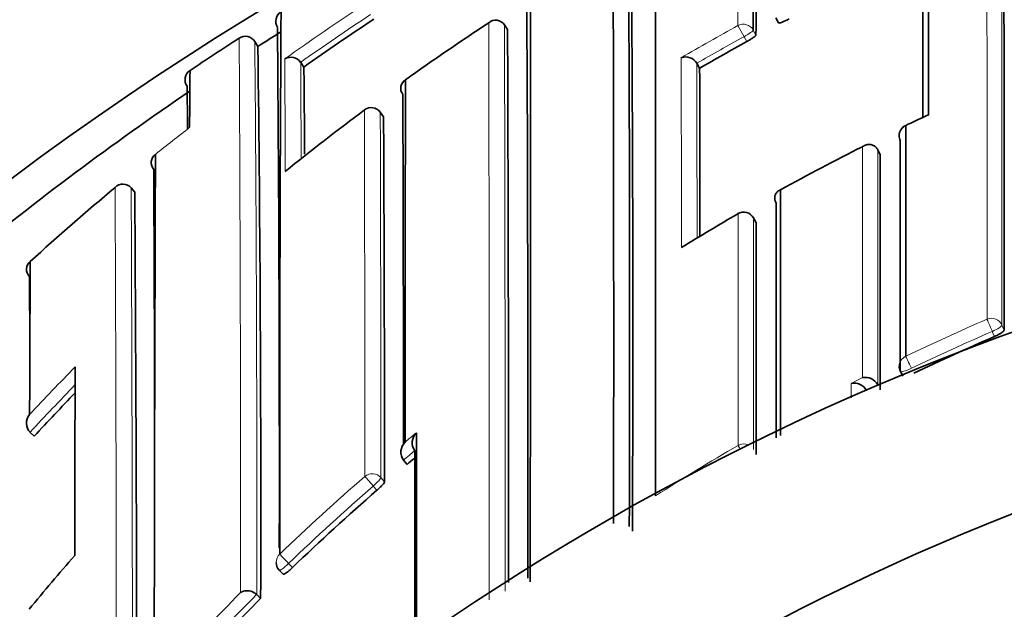
# Model space of a CAD drawing. Units: millimetres. Extents: x 0 to 2467, y 0 to 2763.
# Drawn here: x 779 to 788, y 2546 to 2552 of the extents above; entities that cross this region are included whole.
import ezdxf
from ezdxf import colors
from ezdxf.entities.mleader import LeaderData, LeaderLine
from ezdxf.math import Vec2, Vec3

# ---------------------------------------------------------------- set-up
doc = ezdxf.new("R2010")
doc.units = ezdxf.units.MM
doc.layers.add('DV2_Défaut', color=7, linetype='Continuous')
doc.layers.add('Défaut', color=7, linetype='Continuous')

# ---------------------------------------------------------------- blocks, each defined once
blk = doc.blocks.new('_DOT')
at = {"color": 0}
blk.add_line((0, 0), (-1, 0), dxfattribs=at)
at = {"color": 0, "const_width": 0.333}
blk.add_lwpolyline([(-0.1665, 0, 1), (0.1665, 0, 1)], format="xyb", close=True, dxfattribs=at)
blk = doc.blocks.new('SE1')
at = {"layer": 'DV2_Défaut', "color": 7, "linetype": 'Continuous', "lineweight": 35}
for p, q in [((786.1564, 2551.6319), (786.1795, 2551.5883)), ((783.7641, 2551.5711), (783.764, 2551.5713)), ((783.7911, 2551.5295), (783.7641, 2551.5711)), ((781.5904, 2551.3807), (781.5636, 2551.4227)), ((781.9674, 2551.2397), (781.9675, 2551.2396)), ((781.9962, 2551.199), (781.9675, 2551.2396)), ((785.4594, 2551.2316), (785.4596, 2551.2314)), ((785.4843, 2551.1887), (785.4596, 2551.2314)), ((782.6983, 2550.7603), (782.6688, 2550.8001)), ((787.0535, 2550.4699), (787.0534, 2550.4701)), ((787.0753, 2550.4258), (787.0535, 2550.4699)), ((780.4735, 2550.1332), (780.4733, 2550.1333)), ((780.5051, 2550.0949), (780.4735, 2550.1332)), ((785.9829, 2549.8264), (785.9585, 2549.8691)), ((787.2531, 2548.5158), (787.2745, 2548.4719)), ((787.0537, 2548.3964), (787.0536, 2548.3966)), ((787.0555, 2548.3928), (787.0537, 2548.3964)), ((779.583, 2547.9778), (779.5828, 2547.978)), ((779.6194, 2547.9443), (779.583, 2547.9778)), ((782.8736, 2547.7322), (782.8734, 2547.7323)), ((782.9053, 2547.6945), (782.8736, 2547.7322)), ((781.7794, 2546.762), (781.8137, 2546.7266)), ((781.5798, 2546.5468), (781.5796, 2546.5469)), ((781.6146, 2546.5118), (781.5798, 2546.5468))]:
    blk.add_line(p, q, dxfattribs=at)
at = {"layer": 'DV2_Défaut', "color": 7, "linetype": 'Continuous', "lineweight": 18}
for p, q in [((785.8213, 2551.5641), (785.8751, 2551.4662)), ((785.9572, 2551.5241), (785.9807, 2551.4807)), ((785.8988, 2551.4227), (785.8751, 2551.4662)), ((782.6985, 2550.7597), (782.669, 2550.7995)), ((785.9832, 2549.825), (785.9588, 2549.8677)), ((788.1484, 2548.9232), (788.1676, 2548.8784)), ((788.0833, 2548.8226), (788.0639, 2548.8677)), ((786.8197, 2548.4094), (786.9195, 2548.4602)), ((787.0536, 2548.3966), (786.9541, 2548.3465)), ((782.6745, 2547.5788), (782.7067, 2547.5415)), ((782.6399, 2547.4672), (782.6075, 2547.5046)), ((781.8607, 2546.8218), (781.8952, 2546.7863))]:
    blk.add_line(p, q, dxfattribs=at)
at = {"layer": 'DV2_Défaut', "color": 7, "linetype": 'Continuous', "lineweight": 35}
for centre, radius, start, end in [((795.9097, 2528.2082), 27.5, 103.55808, 144.90258), ((585.6014, 2551.7461), 200.3559, 359.936508, 0.557628), ((669.9091, 2551.8192), 116.0722, 359.832875, 0.902875), ((170.8236, 2548.9165), 614.0432, 359.8348732, 0.4012194), ((380.139, 2548.8925), 404.7563, 359.74712, 0.605657), ((52.087, 2548.0407), 731.8832, 359.8944338, 0.3712104), ((-536.2325, 2548.7248), 1320.9589, 359.9327947, 0.1700078), ((-611.5997, 2549.7633), 1399.7676, 359.9637775, 0.1140778), ((1484.5952, 2551.2894), 697.0943, 179.9093169, 180.0422107), ((781.8476, 2551.6019), 0.1, 121.84639, 212.06466), ((1516.9619, 2547.4138), 735.1795, 179.6669847, 180.0398026), ((795.732, 2531.8072), 23.7637, 123.51368, 125.311), ((795.84, 2532.9975), 22.2451, 123.30454, 125.59753), ((783.6868, 2551.519), 0.0932, 34.11908, 131.21764), ((795.9219, 2528.9479), 26.6199, 122.06638, 122.57292), ((326.4203, 2547.6389), 455.3593, 359.914563, 0.491966), ((-525.9285, 2546.6934), 1309.7286, 359.998269, 0.211565), ((795.9314, 2528.9325), 26.788, 122.78697, 123.89375), ((781.4806, 2551.3712), 0.0988, 78.07888, 124.13666), ((781.478, 2551.3699), 0.1006, 31.65317, 76.76984), ((795.9759, 2533.0879), 20.9215, 118.794, 120.09753), ((465.2155, 2547.3773), 316.4003, 359.843279, 0.724983), ((781.8811, 2551.1791), 0.1055, 35.09455, 120.35426), ((785.3615, 2551.1747), 0.1133, 30.15138, 110.03446), ((781.0437, 2551.0883), 0.095, 122.34219, 170.08816), ((815.9237, 2550.6385), 34.9349, 179.13061, 179.95298), ((592.1596, 2549.362), 189.8455, 0.322776, 0.554414), ((-265.6385, 2548.7869), 1051.1255, 0.0503619, 0.1309158), ((781.052, 2551.0867), 0.1034, 170.01487, 213.58906), ((782.9357, 2551.0112), 0.0866, 120.81035, 218.48924), ((3302.3681, 2546.2185), 2519.4814, 179.8893182, 179.9619513), ((795.912, 2528.9604), 26.604, 124.10768, 129.45759), ((747.5855, 2550.4082), 33.3861, 0.42351, 1.06637), ((-172.6455, 2547.7205), 955.5191, 0.0091417, 0.1940779), ((795.8949, 2532.9221), 22.3383, 126.75155, 129.01874), ((782.5885, 2550.7407), 0.1, 36.49403, 126.7499), ((-21.6156, 2547.1009), 804.3225, 0.0313875, 0.2606329), ((796.5511, 2531.2607), 21.5128, 114.91834, 115.4688), ((787.5209, 2550.6994), 0.079, 104.54241, 115.33547), ((787.343, 2550.5928), 0.1, 115.41766, 180.01511), ((796.1998, 2531.9522), 20.7364, 116.58603, 118.83809), ((780.7407, 2550.3557), 0.0903, 125.76452, 220.99449), ((2256.823, 2544.5847), 1476.1467, 179.7731595, 180.0163218), ((-917.5047, 2549.2178), 1704.5804, 359.9709189, 0.0406042), ((-423.7261, 2544.7714), 1204.4114, 0.1614914, 0.2628287), ((795.9097, 2527.7082), 22.5, 26.91829, 333.08171), ((795.7405, 2531.7173), 24.0147, 129.9121, 132.28176), ((780.4011, 2550.0711), 0.0954, 40.72091, 136.0311), ((-97.3579, 2544.3461), 877.8818, 359.9798875, 0.3752059), ((-2214.7086, 2548.7058), 3000.8667, 359.9851504, 0.0246998), ((796.2584, 2531.8519), 20.8526, 120.03154, 121.62698), ((785.8717, 2549.8195), 0.1, 29.74889, 120.03284), ((-908.5776, 2548.5986), 1694.5612, 359.9724482, 0.041468), ((779.6399, 2549.4155), 0.0888, 129.04996, 224.91744), ((1429.4153, 2546.1174), 649.84, 179.7031307, 179.8221577), ((296.4138, 2546.6273), 483.171, 0.245779, 0.323178), ((796.2509, 2529.9934), 20.5244, 113.44991, 115.63027), ((795.9097, 2527.7082), 21, 24.20953, 335.79047), ((1268.6433, 2546.5003), 488.6674, 179.759118, 179.954008), ((787.343, 2548.5595), 0.1, 179.9906, 205.93618), ((786.9449, 2548.3408), 0.1221, 27.17961, 102.02805), ((786.8458, 2548.2902), 0.122, 27.46493, 102.32086), ((796.0452, 2532.7966), 22.3441, 135.9735, 137.31821), ((779.6687, 2548.0587), 0.1179, 139.99169, 223.24786), ((783.0742, 2547.8865), 0.1236, 134.44757, 215.00511), ((782.9743, 2547.8038), 0.1236, 134.74351, 215.34005), ((796.3765, 2531.696), 20.9147, 129.85602, 130.09845), ((796.3684, 2531.7052), 20.9024, 131.05551, 133.82175), ((796.434, 2532.5557), 21.8268, 138.94002, 140.57417), ((781.8512, 2546.8316), 0.1, 180.00185, 224.12114), ((781.498, 2546.4684), 0.1133, 43.89538, 121.98594), ((796.4809, 2531.5911), 21.0627, 134.89529, 137.23101)]:
    blk.add_arc(centre, radius, start, end, dxfattribs=at)
at = {"layer": 'DV2_Défaut', "color": 7, "linetype": 'Continuous', "lineweight": 18}
for centre, radius, start, end in [((-1276.8486, 2549.8214), 2064.9972, 359.9750797, 0.076988), ((795.7341, 2531.7869), 23.937, 123.4902, 125.51767), ((795.7324, 2531.8071), 23.8139, 123.51373, 125.31163), ((-2085.6499, 2546.767), 2869.2794, 359.9946654, 0.0962909), ((-1194.6677, 2546.7197), 1978.4377, 359.9959207, 0.1404964), ((795.9845, 2533.0743), 21.0989, 118.79596, 120.35305), ((41.9816, 2547.0693), 739.4566, 359.9608858, 0.3396632), ((327.227, 2547.4787), 454.3537, 359.882484, 0.497363), ((795.9726, 2533.0936), 20.9646, 118.79296, 120.09753), ((318.4222, 2549.1304), 463.4105, 0.141846, 0.264551), ((2019.8297, 2551.1726), 1234.5071, 179.9949657, 180.0726435), ((511.1504, 2549.4655), 270.8229, 0.195633, 0.375334), ((-788.2726, 2548.8275), 1573.734, 0.0314743, 0.08752), ((-455.511, 2547.5431), 1238.0442, 0.0021642, 0.1516734), ((-174.7715, 2547.5572), 957.446, 0.0012937, 0.1940283), ((796.2932, 2531.7555), 20.9542, 114.80861, 115.41393), ((795.7651, 2531.6875), 24.0533, 127.90183, 128.81621), ((-763.5695, 2544.0498), 1543.9139, 359.993817, 0.2259128), ((-533.1873, 2544.3785), 1313.6734, 359.9836111, 0.2509878), ((796.2509, 2530.0093), 20.6764, 113.46722, 115.65048), ((796.2506, 2529.9917), 20.5749, 113.44681, 115.62838), ((796.0438, 2532.7926), 22.5052, 135.54257, 137.02298), ((796.0463, 2532.7958), 22.3952, 135.83638, 137.31867), ((796.619, 2531.4149), 21.4486, 129.45962, 129.80786), ((796.2892, 2529.9491), 20.7475, 120.29736, 122.65354), ((796.3764, 2531.6952), 20.9647, 129.7421, 130.09675), ((795.9097, 2527.7082), 20, 23.57818, 336.42182), ((796.3666, 2531.7174), 21.0546, 131.07325, 133.84216), ((796.368, 2531.7047), 20.9521, 131.05323, 133.82076), ((796.4958, 2531.5872), 21.2381, 135.1536, 137.48613), ((796.4805, 2531.5906), 21.1123, 134.89349, 137.22919)]:
    blk.add_arc(centre, radius, start, end, dxfattribs=at)
for centre, major_axis, ratio, start_param, end_param in [((785.8691, 2551.4772), (-0.1, -0.0002), 0.989953, 3.632767, 5.208282), ((785.8691, 2551.4772), (0.0879, 0.0478), 0.124695, 4.713022, 6.215918), ((782.5885, 2550.7407), (-0.1, -0.0006), 0.993422, 3.769475, 5.344709), ((782.5885, 2550.7407), (-0.0804, -0.0595), 0.092067, 3.073987, 3.141593), ((787.343, 2550.5928), (0.1, 0), 0.984368, 2.008035, 3.141593), ((785.8717, 2549.8195), (-0.1, -0.0001), 0.983962, 3.653142, 5.228736), ((785.8717, 2549.8195), (-0.0868, -0.0496), 0.154821, 3.05309, 3.141591), ((788.0562, 2548.8855), (-0.1, 0), 0.977546, 3.538591, 5.114197), ((788.0562, 2548.8855), (-0.0398, 0.0917), 0.000352, 4.516871, 6.088009), ((788.0562, 2548.8855), (0.0919, 0.0394), 0.194271, 4.713698, 6.200031), ((787.343, 2548.5595), (0.1, 0), 0.977635, 2.009899, 3.141593), ((787.343, 2548.5595), (-0.0433, 0.0901), 0.000385, 4.520532, 6.091659), ((787.343, 2548.5595), (0.0899, 0.0437), 0.190681, 3.141593, 4.711834), ((785.8719, 2547.778), (-0.1, 0), 0.977807, 4.26962, 5.231918), ((785.8719, 2547.778), (-0.0505, 0.0863), 0.000442, -0.926318, -0.18288), ((782.5983, 2547.5152), (-0.1, -0.0001), 0.982743, 3.843992, 5.419542), ((782.5983, 2547.5152), (-0.0657, 0.0754), 0.000345, 4.571084, 6.142097), ((782.5983, 2547.5152), (0.0757, 0.0653), 0.140832, 4.713415, 6.162184), ((781.8512, 2546.8316), (0.1, 0), 0.982259, 2.327019, 3.141593), ((781.8512, 2546.8316), (-0.0693, 0.0721), 0.000372, 4.575354, 6.146344), ((781.8512, 2546.8316), (0.0718, 0.0696), 0.136607, 3.141593, 4.7121)]:
    blk.add_ellipse(centre, major_axis=major_axis, ratio=ratio, start_param=start_param, end_param=end_param, dxfattribs=at)
at = {"layer": 'DV2_Défaut', "color": 7, "linetype": 'Continuous', "lineweight": 35}
for centre, major_axis, ratio, start_param, end_param in [((782.5885, 2550.7407), (0.0598, -0.0801), 0.000227, 3.141593, 3.234096), ((787.343, 2550.5928), (0.1, 0), 0.984368, 3.141593, 3.583622), ((785.8717, 2549.8195), (0.05, -0.0866), 0.000336, 2.98584, 3.141595)]:
    blk.add_ellipse(centre, major_axis=major_axis, ratio=ratio, start_param=start_param, end_param=end_param, dxfattribs=at)
at = {"layer": 'DV2_Défaut', "color": 7, "linetype": 'Continuous', "lineweight": 18}
for points, knots in [([(785.8213, 2551.5641), (785.8213, 2551.6327), (785.8212, 2551.7), (785.8211, 2551.7658), (785.8211, 2551.7937), (785.821, 2551.8213), (785.821, 2551.8487), (785.8209, 2551.9034), (785.8208, 2551.9572), (785.8207, 2552.0098), (785.8207, 2552.0362), (785.8206, 2552.0622), (785.8206, 2552.088), (785.8205, 2552.1396), (785.8204, 2552.1902), (785.8203, 2552.2397), (785.8202, 2552.2891), (785.8201, 2552.3375), (785.82, 2552.3848), (785.82, 2552.4084), (785.8199, 2552.4318), (785.8199, 2552.4548), (785.8197, 2552.501), (785.8196, 2552.5461), (785.8195, 2552.59), (785.8195, 2552.6119), (785.8194, 2552.6336), (785.8194, 2552.655), (785.8193, 2552.6978), (785.8192, 2552.7394), (785.8191, 2552.7799), (785.819, 2552.8203), (785.8189, 2552.8596), (785.8188, 2552.8977), (785.8187, 2552.9168), (785.8187, 2552.9356), (785.8186, 2552.954), (785.8186, 2552.9909), (785.8185, 2553.0267), (785.8184, 2553.0612), (785.8183, 2553.0784), (785.8183, 2553.0954), (785.8183, 2553.112), (785.8182, 2553.1453), (785.8181, 2553.1774), (785.818, 2553.2082), (785.818, 2553.239), (785.8179, 2553.2686), (785.8178, 2553.2969), (785.8178, 2553.3111), (785.8178, 2553.3249), (785.8177, 2553.3384), (785.8177, 2553.3655), (785.8176, 2553.3912), (785.8176, 2553.4157), (785.8176, 2553.428), (785.8175, 2553.4399), (785.8175, 2553.4515), (785.8175, 2553.4746), (785.8174, 2553.4965), (785.8174, 2553.5171), (785.8173, 2553.5377), (785.8173, 2553.5569), (785.8173, 2553.5748), (785.8173, 2553.5838), (785.8173, 2553.5924), (785.8172, 2553.6007), (785.8172, 2553.6172), (785.8172, 2553.6325), (785.8172, 2553.6463), (785.8172, 2553.6533), (785.8172, 2553.6598), (785.8171, 2553.6661), (785.8171, 2553.6786), (785.8171, 2553.6897), (785.8171, 2553.6995), (785.8171, 2553.7092), (785.8171, 2553.7176), (785.817, 2553.7245), (785.817, 2553.728), (785.817, 2553.7311), (785.817, 2553.7339), (785.817, 2553.7394), (785.817, 2553.7436), (785.8169, 2553.7463), (785.8169, 2553.7477), (785.8169, 2553.7487), (785.8169, 2553.7493), (785.8169, 2553.7499), (785.8169, 2553.7502), (785.8169, 2553.7502)], [0, 0, 0, 0, 0.049911, 0.049911, 0.049911, 0.071064, 0.071064, 0.071064, 0.113369, 0.113369, 0.113369, 0.134521, 0.134521, 0.134521, 0.176827, 0.176827, 0.176827, 0.219133, 0.219133, 0.219133, 0.240286, 0.240286, 0.240286, 0.282592, 0.282592, 0.282592, 0.303745, 0.303745, 0.303745, 0.346052, 0.346052, 0.346052, 0.388359, 0.388359, 0.388359, 0.409513, 0.409513, 0.409513, 0.451821, 0.451821, 0.451821, 0.472975, 0.472975, 0.472975, 0.515283, 0.515283, 0.515283, 0.557592, 0.557592, 0.557592, 0.578746, 0.578746, 0.578746, 0.621055, 0.621055, 0.621055, 0.64221, 0.64221, 0.64221, 0.684519, 0.684519, 0.684519, 0.726829, 0.726829, 0.726829, 0.747984, 0.747984, 0.747984, 0.790294, 0.790294, 0.790294, 0.811449, 0.811449, 0.811449, 0.85376, 0.85376, 0.85376, 0.896071, 0.896071, 0.896071, 0.917227, 0.917227, 0.917227, 0.959538, 0.959538, 0.959538, 0.980694, 0.980694, 0.980694, 1, 1, 1, 1]), ([(788.0171, 2548.9755), (788.0171, 2548.9974), (788.0171, 2549.0193), (788.0171, 2549.0412), (788.0171, 2549.1268), (788.0171, 2549.2116), (788.0171, 2549.2956), (788.0171, 2549.3797), (788.0171, 2549.4629), (788.0171, 2549.5453), (788.0172, 2549.7101), (788.0172, 2549.8716), (788.0171, 2550.0298), (788.0171, 2550.1088), (788.0171, 2550.1871), (788.0171, 2550.2645), (788.0171, 2550.3418), (788.0171, 2550.4184), (788.0171, 2550.494), (788.0171, 2550.5696), (788.0171, 2550.6444), (788.0171, 2550.7183), (788.0171, 2550.7922), (788.0171, 2550.8652), (788.0171, 2550.9373), (788.017, 2551.0094), (788.017, 2551.0805), (788.017, 2551.1508), (788.017, 2551.1684), (788.017, 2551.1859), (788.017, 2551.2033), (788.017, 2551.2732), (788.017, 2551.342), (788.017, 2551.41), (788.0169, 2551.4779), (788.0169, 2551.5449), (788.0169, 2551.611), (788.0169, 2551.677), (788.0168, 2551.7421), (788.0168, 2551.8062), (788.0168, 2551.8703), (788.0168, 2551.9335), (788.0167, 2551.9956), (788.0167, 2552.0578), (788.0167, 2552.1189), (788.0167, 2552.1791), (788.0166, 2552.2393), (788.0166, 2552.2984), (788.0166, 2552.3565), (788.0165, 2552.458), (788.0165, 2552.5563), (788.0164, 2552.6514)], [0, 0, 0, 0, 0.014787, 0.014787, 0.014787, 0.072755, 0.072755, 0.072755, 0.130723, 0.130723, 0.130723, 0.246662, 0.246662, 0.246662, 0.304631, 0.304631, 0.304631, 0.362601, 0.362601, 0.362601, 0.42057, 0.42057, 0.42057, 0.478544, 0.478544, 0.478544, 0.536519, 0.536519, 0.536519, 0.551012, 0.551012, 0.551012, 0.608982, 0.608982, 0.608982, 0.666954, 0.666954, 0.666954, 0.724925, 0.724925, 0.724925, 0.782897, 0.782897, 0.782897, 0.840869, 0.840869, 0.840869, 0.898842, 0.898842, 0.898842, 1, 1, 1, 1])]:
    blk.add_open_spline(points, degree=3, knots=knots, dxfattribs=at)
at = {"layer": 'DV2_Défaut', "color": 7, "linetype": 'Continuous', "lineweight": 35}
for points, knots in [([(785.0989, 2553.0235), (785.0989, 2553.0119), (785.0988, 2553.0001), (785.0988, 2552.988), (785.0987, 2552.9598), (785.0987, 2552.9302), (785.0986, 2552.8995), (785.0985, 2552.8841), (785.0985, 2552.8684), (785.0985, 2552.8524), (785.0984, 2552.8364), (785.0984, 2552.8201), (785.0983, 2552.8035), (785.0983, 2552.7868), (785.0983, 2552.7699), (785.0982, 2552.7527), (785.0982, 2552.7183), (785.0981, 2552.6826), (785.098, 2552.6458), (785.098, 2552.6274), (785.0979, 2552.6087), (785.0979, 2552.5897), (785.0978, 2552.5706), (785.0978, 2552.5513), (785.0978, 2552.5318), (785.0977, 2552.4926), (785.0976, 2552.4522), (785.0975, 2552.4107), (785.0975, 2552.3692), (785.0974, 2552.3266), (785.0973, 2552.2829), (785.0973, 2552.2719), (785.0973, 2552.2609), (785.0973, 2552.2498), (785.0972, 2552.2277), (785.0972, 2552.2053), (785.0971, 2552.1825), (785.0971, 2552.1598), (785.0971, 2552.1368), (785.097, 2552.1136), (785.097, 2552.0671), (785.0969, 2552.0195), (785.0968, 2551.9708), (785.0968, 2551.9465), (785.0968, 2551.9219), (785.0967, 2551.897), (785.0967, 2551.8845), (785.0967, 2551.872), (785.0967, 2551.8595), (785.0966, 2551.8343), (785.0966, 2551.809), (785.0966, 2551.7833), (785.0965, 2551.7576), (785.0965, 2551.7317), (785.0965, 2551.7056), (785.0964, 2551.6532), (785.0963, 2551.5998), (785.0963, 2551.5455), (785.0962, 2551.5183), (785.0962, 2551.4908), (785.0962, 2551.4631), (785.0962, 2551.4562), (785.0962, 2551.4493), (785.0962, 2551.4423), (785.0961, 2551.4145), (785.0961, 2551.3865), (785.0961, 2551.3582), (785.096, 2551.3298), (785.096, 2551.3013), (785.096, 2551.2725), (785.0959, 2551.2149), (785.0959, 2551.1564), (785.0958, 2551.0969), (785.0958, 2551.0671), (785.0958, 2551.0371), (785.0957, 2551.0069), (785.0957, 2550.9767), (785.0957, 2550.9463), (785.0956, 2550.9156), (785.0956, 2550.8542), (785.0955, 2550.7919), (785.0955, 2550.7287), (785.0955, 2550.6971), (785.0954, 2550.6653), (785.0954, 2550.6333), (785.0954, 2550.6013), (785.0954, 2550.569), (785.0954, 2550.5365), (785.0953, 2550.4716), (785.0953, 2550.4057), (785.0952, 2550.339), (785.0952, 2550.3057), (785.0952, 2550.2721), (785.0952, 2550.2384), (785.0951, 2550.2046), (785.0951, 2550.1706), (785.0951, 2550.1364), (785.0951, 2550.068), (785.095, 2549.9988), (785.095, 2549.9288), (785.095, 2549.8938), (785.095, 2549.8586), (785.095, 2549.8232), (785.0949, 2549.7878), (785.0949, 2549.7521), (785.0949, 2549.7163), (785.0949, 2549.6447), (785.0949, 2549.5723), (785.0948, 2549.4991), (785.0948, 2549.4625), (785.0948, 2549.4257), (785.0948, 2549.3888), (785.0948, 2549.3518), (785.0948, 2549.3146), (785.0948, 2549.2773), (785.0947, 2549.2025), (785.0947, 2549.1271), (785.0947, 2549.0509), (785.0947, 2549.0128), (785.0947, 2548.9745), (785.0947, 2548.936), (785.0947, 2548.8976), (785.0947, 2548.8589), (785.0947, 2548.8201), (785.0947, 2548.7425), (785.0946, 2548.6641), (785.0946, 2548.585), (785.0946, 2548.5455), (785.0946, 2548.5058), (785.0946, 2548.4659), (785.0946, 2548.4261), (785.0946, 2548.386), (785.0946, 2548.3458), (785.0946, 2548.2653), (785.0946, 2548.1842), (785.0946, 2548.1024), (785.0946, 2548.0615), (785.0946, 2548.0204), (785.0946, 2547.9792), (785.0946, 2547.938), (785.0946, 2547.8966), (785.0946, 2547.855), (785.0946, 2547.7111), (785.0947, 2547.5652), (785.0947, 2547.4175)], [0, 0, 0, 0, 0.013626, 0.013626, 0.013626, 0.045597, 0.045597, 0.045597, 0.061582, 0.061582, 0.061582, 0.077567, 0.077567, 0.077567, 0.093552, 0.093552, 0.093552, 0.125522, 0.125522, 0.125522, 0.141507, 0.141507, 0.141507, 0.157491, 0.157491, 0.157491, 0.189461, 0.189461, 0.189461, 0.22143, 0.22143, 0.22143, 0.229422, 0.229422, 0.229422, 0.245407, 0.245407, 0.245407, 0.261391, 0.261391, 0.261391, 0.293359, 0.293359, 0.293359, 0.309344, 0.309344, 0.309344, 0.317336, 0.317336, 0.317336, 0.33332, 0.33332, 0.33332, 0.349303, 0.349303, 0.349303, 0.381271, 0.381271, 0.381271, 0.397255, 0.397255, 0.397255, 0.401251, 0.401251, 0.401251, 0.417234, 0.417234, 0.417234, 0.433218, 0.433218, 0.433218, 0.465185, 0.465185, 0.465185, 0.481168, 0.481168, 0.481168, 0.497152, 0.497152, 0.497152, 0.529118, 0.529118, 0.529118, 0.545101, 0.545101, 0.545101, 0.561084, 0.561084, 0.561084, 0.59305, 0.59305, 0.59305, 0.609033, 0.609033, 0.609033, 0.625016, 0.625016, 0.625016, 0.656981, 0.656981, 0.656981, 0.672964, 0.672964, 0.672964, 0.688946, 0.688946, 0.688946, 0.720911, 0.720911, 0.720911, 0.736894, 0.736894, 0.736894, 0.752876, 0.752876, 0.752876, 0.784841, 0.784841, 0.784841, 0.800823, 0.800823, 0.800823, 0.816805, 0.816805, 0.816805, 0.848769, 0.848769, 0.848769, 0.864751, 0.864751, 0.864751, 0.880733, 0.880733, 0.880733, 0.912697, 0.912697, 0.912697, 0.928679, 0.928679, 0.928679, 0.94466, 0.94466, 0.94466, 1, 1, 1, 1]), ([(783.9975, 2552.8295), (783.9975, 2552.8292), (783.9975, 2552.8289), (783.9975, 2552.8286), (783.9974, 2552.8219), (783.9974, 2552.8147), (783.9973, 2552.8072), (783.9971, 2552.7921), (783.997, 2552.7755), (783.9968, 2552.7574), (783.9967, 2552.7484), (783.9966, 2552.739), (783.9966, 2552.7292), (783.9965, 2552.7194), (783.9964, 2552.7093), (783.9963, 2552.6988), (783.9962, 2552.6883), (783.9962, 2552.6774), (783.9961, 2552.6661), (783.9959, 2552.6436), (783.9958, 2552.6197), (783.9956, 2552.5943), (783.9956, 2552.5816), (783.9955, 2552.5686), (783.9954, 2552.5552), (783.9954, 2552.5418), (783.9953, 2552.528), (783.9952, 2552.5139), (783.9951, 2552.4857), (783.995, 2552.4561), (783.9948, 2552.4251), (783.9948, 2552.4096), (783.9947, 2552.3938), (783.9947, 2552.3776), (783.9946, 2552.3614), (783.9946, 2552.3449), (783.9945, 2552.328), (783.9945, 2552.3112), (783.9944, 2552.294), (783.9944, 2552.2764), (783.9943, 2552.2414), (783.9942, 2552.205), (783.9941, 2552.1673), (783.9941, 2552.1484), (783.994, 2552.1293), (783.994, 2552.1098), (783.9939, 2552.0903), (783.9939, 2552.0704), (783.9939, 2552.0503), (783.9938, 2552.01), (783.9938, 2551.9684), (783.9937, 2551.9256), (783.9937, 2551.9042), (783.9937, 2551.8825), (783.9936, 2551.8605), (783.9936, 2551.8384), (783.9936, 2551.8161), (783.9936, 2551.7934), (783.9936, 2551.7708), (783.9935, 2551.7478), (783.9935, 2551.7246), (783.9935, 2551.6781), (783.9935, 2551.6304), (783.9935, 2551.5815), (783.9935, 2551.557), (783.9934, 2551.5323), (783.9934, 2551.5072), (783.9934, 2551.4822), (783.9934, 2551.4569), (783.9934, 2551.4313), (783.9934, 2551.4057), (783.9934, 2551.3798), (783.9934, 2551.3536), (783.9934, 2551.3012), (783.9934, 2551.2477), (783.9934, 2551.1931), (783.9934, 2551.1658), (783.9934, 2551.1382), (783.9934, 2551.1104), (783.9934, 2551.0825), (783.9934, 2551.0544), (783.9935, 2551.026), (783.9935, 2550.9692), (783.9935, 2550.9113), (783.9935, 2550.8524), (783.9935, 2550.8229), (783.9935, 2550.7932), (783.9935, 2550.7632), (783.9935, 2550.7333), (783.9935, 2550.703), (783.9935, 2550.6725), (783.9935, 2550.642), (783.9935, 2550.6113), (783.9935, 2550.5803), (783.9936, 2550.5183), (783.9936, 2550.4553), (783.9936, 2550.3913), (783.9936, 2550.3593), (783.9936, 2550.327), (783.9936, 2550.2946), (783.9936, 2550.2621), (783.9936, 2550.2294), (783.9936, 2550.1964), (783.9936, 2550.1305), (783.9936, 2550.0636), (783.9936, 2549.9959), (783.9936, 2549.962), (783.9936, 2549.9278), (783.9936, 2549.8935), (783.9936, 2549.8591), (783.9936, 2549.8246), (783.9935, 2549.7898), (783.9935, 2549.755), (783.9935, 2549.7199), (783.9935, 2549.6847), (783.9935, 2549.6142), (783.9935, 2549.5428), (783.9934, 2549.4706), (783.9934, 2549.4345), (783.9934, 2549.3982), (783.9934, 2549.3616), (783.9933, 2549.3251), (783.9933, 2549.2884), (783.9933, 2549.2514), (783.9933, 2549.1775), (783.9932, 2549.1028), (783.9931, 2549.0272), (783.9931, 2548.9895), (783.9931, 2548.9515), (783.993, 2548.9133), (783.993, 2548.8752), (783.993, 2548.8368), (783.9929, 2548.7982), (783.9929, 2548.7597), (783.9928, 2548.7209), (783.9928, 2548.682), (783.9927, 2548.6041), (783.9926, 2548.5254), (783.9926, 2548.446), (783.9925, 2548.4063), (783.9925, 2548.3665), (783.9924, 2548.3264), (783.9924, 2548.2863), (783.9923, 2548.2461), (783.9923, 2548.2056), (783.9922, 2548.1248), (783.9921, 2548.0432), (783.992, 2547.9609), (783.992, 2547.9198), (783.9919, 2547.8785), (783.9919, 2547.837), (783.9918, 2547.7955), (783.9918, 2547.7538), (783.9917, 2547.712), (783.9917, 2547.6702), (783.9916, 2547.6282), (783.9916, 2547.586), (783.9915, 2547.5017), (783.9914, 2547.4167), (783.9914, 2547.331), (783.9913, 2547.2882), (783.9913, 2547.2452), (783.9913, 2547.2021), (783.9912, 2547.159), (783.9912, 2547.1157), (783.9912, 2547.0722), (783.9911, 2546.936), (783.9911, 2546.7983), (783.9911, 2546.6591)], [0, 0, 0, 0, 0.0005783, 0.0005783, 0.0005783, 0.0144358, 0.0144358, 0.0144358, 0.0421507, 0.0421507, 0.0421507, 0.0560079, 0.0560079, 0.0560079, 0.0698651, 0.0698651, 0.0698651, 0.0837222, 0.0837222, 0.0837222, 0.1114365, 0.1114365, 0.1114365, 0.1252934, 0.1252934, 0.1252934, 0.1391503, 0.1391503, 0.1391503, 0.166864, 0.166864, 0.166864, 0.1807207, 0.1807207, 0.1807207, 0.1945773, 0.1945773, 0.1945773, 0.2084338, 0.2084338, 0.2084338, 0.2361468, 0.2361468, 0.2361468, 0.2500031, 0.2500031, 0.2500031, 0.2638593, 0.2638593, 0.2638593, 0.2915718, 0.2915718, 0.2915718, 0.3054278, 0.3054278, 0.3054278, 0.3192838, 0.3192838, 0.3192838, 0.3331397, 0.3331397, 0.3331397, 0.3608514, 0.3608514, 0.3608514, 0.3747071, 0.3747071, 0.3747071, 0.3885627, 0.3885627, 0.3885627, 0.4024182, 0.4024182, 0.4024182, 0.4301292, 0.4301292, 0.4301292, 0.4439845, 0.4439845, 0.4439845, 0.4578398, 0.4578398, 0.4578398, 0.4855502, 0.4855502, 0.4855502, 0.4994052, 0.4994052, 0.4994052, 0.5132602, 0.5132602, 0.5132602, 0.5271151, 0.5271151, 0.5271151, 0.5548249, 0.5548249, 0.5548249, 0.5686796, 0.5686796, 0.5686796, 0.5825342, 0.5825342, 0.5825342, 0.6102434, 0.6102434, 0.6102434, 0.6240979, 0.6240979, 0.6240979, 0.6379523, 0.6379523, 0.6379523, 0.6518066, 0.6518066, 0.6518066, 0.6795152, 0.6795152, 0.6795152, 0.6933694, 0.6933694, 0.6933694, 0.7072235, 0.7072235, 0.7072235, 0.7349316, 0.7349316, 0.7349316, 0.7487855, 0.7487855, 0.7487855, 0.7626394, 0.7626394, 0.7626394, 0.7764932, 0.7764932, 0.7764932, 0.8042008, 0.8042008, 0.8042008, 0.8180545, 0.8180545, 0.8180545, 0.8319082, 0.8319082, 0.8319082, 0.8596154, 0.8596154, 0.8596154, 0.8734689, 0.8734689, 0.8734689, 0.8873224, 0.8873224, 0.8873224, 0.9011758, 0.9011758, 0.9011758, 0.9288827, 0.9288827, 0.9288827, 0.942736, 0.942736, 0.942736, 0.9565893, 0.9565893, 0.9565893, 1, 1, 1, 1]), ([(786.2738, 2551.6238), (786.2639, 2551.6186), (786.2537, 2551.6136), (786.2442, 2551.6091), (786.2346, 2551.6046), (786.2254, 2551.6005), (786.2172, 2551.5972), (786.2091, 2551.5939), (786.2018, 2551.5913), (786.196, 2551.5895), (786.1902, 2551.5878), (786.1857, 2551.5869), (786.1829, 2551.587), (786.1811, 2551.587), (786.18, 2551.5875), (786.1795, 2551.5883)], [0, 0, 0, 0, 0.214867, 0.214867, 0.214867, 0.429734, 0.429734, 0.429734, 0.6446, 0.6446, 0.6446, 0.859466, 0.859466, 0.859466, 1, 1, 1, 1]), ([(785.9807, 2551.4807), (785.9808, 2551.4791), (785.9791, 2551.4766), (785.9758, 2551.4734), (785.9725, 2551.4701), (785.9676, 2551.4661), (785.9615, 2551.4616), (785.9553, 2551.457), (785.9478, 2551.4519), (785.9394, 2551.4466), (785.9311, 2551.4413), (785.9217, 2551.4357), (785.9121, 2551.4301), (785.9078, 2551.4276), (785.9033, 2551.4251), (785.8988, 2551.4227)], [0, 0, 0, 0, 0.224637, 0.224637, 0.224637, 0.449274, 0.449274, 0.449274, 0.67391, 0.67391, 0.67391, 0.898546, 0.898546, 0.898546, 1, 1, 1, 1]), ([(787.0534, 2550.4701), (787.0496, 2550.4777), (787.0447, 2550.4848), (787.0392, 2550.4906), (787.0338, 2550.4964), (787.0277, 2550.5011), (787.0214, 2550.5048), (787.0124, 2550.5101), (787.0027, 2550.5133), (786.9934, 2550.5148), (786.9799, 2550.517), (786.9664, 2550.5159), (786.9538, 2550.5124), (786.9421, 2550.5091), (786.9309, 2550.5038), (786.9207, 2550.4969), (786.9203, 2550.4966), (786.9198, 2550.4963), (786.9194, 2550.496)], [0, 0, 0, 0, 0.133107, 0.133107, 0.133107, 0.264984, 0.264984, 0.264984, 0.456727, 0.456727, 0.456727, 0.73341, 0.73341, 0.73341, 0.98973, 0.98973, 0.98973, 1, 1, 1, 1]), ([(786.1577, 2549.9997), (786.1534, 2550.0075), (786.1501, 2550.0159), (786.1481, 2550.024), (786.1461, 2550.0321), (786.1453, 2550.0401), (786.1456, 2550.0475), (786.1459, 2550.0576), (786.1482, 2550.067), (786.1517, 2550.0752), (786.1564, 2550.0862), (786.1635, 2550.0953), (786.172, 2550.1024), (786.1792, 2550.1085), (786.1876, 2550.1132), (786.1966, 2550.1165), (786.197, 2550.1167), (786.1975, 2550.1169), (786.1979, 2550.117)], [0, 0, 0, 0, 0.147096, 0.147096, 0.147096, 0.293121, 0.293121, 0.293121, 0.493832, 0.493832, 0.493832, 0.762198, 0.762198, 0.762198, 0.98918, 0.98918, 0.98918, 1, 1, 1, 1]), ([(786.1979, 2550.117), (786.1979, 2549.908), (786.1978, 2549.6921), (786.1978, 2549.4698), (786.1978, 2549.3925), (786.1978, 2549.3145), (786.1978, 2549.2357), (786.1978, 2549.157), (786.1978, 2549.0774), (786.1978, 2548.9972), (786.1978, 2548.9169), (786.1978, 2548.8359), (786.1978, 2548.7541), (786.1978, 2548.6724), (786.1978, 2548.5899), (786.1978, 2548.5067), (786.1978, 2548.4235), (786.1978, 2548.3396), (786.1978, 2548.255), (786.1978, 2548.1703), (786.1978, 2548.085), (786.1978, 2547.999), (786.1978, 2547.9828), (786.1978, 2547.9665), (786.1978, 2547.9502)], [0, 0, 0, 0, 0.317485, 0.317485, 0.317485, 0.427771, 0.427771, 0.427771, 0.538057, 0.538057, 0.538057, 0.648342, 0.648342, 0.648342, 0.758626, 0.758626, 0.758626, 0.868909, 0.868909, 0.868909, 0.979193, 0.979193, 0.979193, 1, 1, 1, 1]), ([(788.1676, 2548.8784), (788.1676, 2548.876), (788.1658, 2548.8729), (788.1624, 2548.8693), (788.159, 2548.8656), (788.1539, 2548.8614), (788.1474, 2548.8569), (788.141, 2548.8524), (788.133, 2548.8476), (788.1243, 2548.8427), (788.1155, 2548.8378), (788.1057, 2548.8329), (788.0957, 2548.8282), (788.0916, 2548.8263), (788.0874, 2548.8244), (788.0833, 2548.8226)], [0, 0, 0, 0, 0.227187, 0.227187, 0.227187, 0.454374, 0.454374, 0.454374, 0.681561, 0.681561, 0.681561, 0.908747, 0.908747, 0.908747, 1, 1, 1, 1]), ([(782.9877, 2547.9748), (782.9876, 2547.9627), (782.9876, 2547.9506), (782.9876, 2547.9385), (782.9876, 2547.8212), (782.9875, 2547.7025), (782.9875, 2547.5822), (782.9875, 2547.5221), (782.9874, 2547.4616), (782.9874, 2547.4008), (782.9874, 2547.34), (782.9874, 2547.2788), (782.9874, 2547.2173), (782.9874, 2547.1975), (782.9874, 2547.1777), (782.9874, 2547.1579), (782.9874, 2547.0786), (782.9873, 2546.9987), (782.9873, 2546.9183), (782.9873, 2546.8379), (782.9873, 2546.757), (782.9873, 2546.6755), (782.9873, 2546.594), (782.9873, 2546.512), (782.9873, 2546.4294), (782.9873, 2546.3264), (782.9873, 2546.2226), (782.9873, 2546.118)], [0, 0, 0, 0, 0.02068, 0.02068, 0.02068, 0.221029, 0.221029, 0.221029, 0.321205, 0.321205, 0.321205, 0.421381, 0.421381, 0.421381, 0.453542, 0.453542, 0.453542, 0.582187, 0.582187, 0.582187, 0.710832, 0.710832, 0.710832, 0.839475, 0.839475, 0.839475, 1, 1, 1, 1]), ([(782.9735, 2546.1063), (782.9735, 2546.1682), (782.9735, 2546.2299), (782.9735, 2546.2913), (782.9735, 2546.3738), (782.9735, 2546.4558), (782.9735, 2546.5372), (782.9735, 2546.6187), (782.9735, 2546.6996), (782.9735, 2546.78), (782.9735, 2546.8604), (782.9735, 2546.9402), (782.9734, 2547.0195), (782.9734, 2547.0393), (782.9734, 2547.0591), (782.9734, 2547.0789), (782.9734, 2547.1404), (782.9734, 2547.2015), (782.9734, 2547.2624), (782.9733, 2547.3232), (782.9733, 2547.3836), (782.9733, 2547.4437), (782.9732, 2547.5692), (782.9732, 2547.6932), (782.9731, 2547.8154)], [0, 0, 0, 0, 0.1036283, 0.1036283, 0.1036283, 0.242958, 0.242958, 0.242958, 0.3822874, 0.3822874, 0.3822874, 0.5216161, 0.5216161, 0.5216161, 0.5564482, 0.5564482, 0.5564482, 0.6649422, 0.6649422, 0.6649422, 0.7734353, 0.7734353, 0.7734353, 1, 1, 1, 1]), ([(782.7067, 2547.5415), (782.7067, 2547.5394), (782.7052, 2547.5361), (782.7024, 2547.5318), (782.6996, 2547.5275), (782.6953, 2547.5221), (782.69, 2547.516), (782.6847, 2547.51), (782.6782, 2547.5031), (782.6709, 2547.4959), (782.6637, 2547.4888), (782.6556, 2547.4812), (782.6473, 2547.4737), (782.6449, 2547.4715), (782.6424, 2547.4694), (782.6399, 2547.4672)], [0, 0, 0, 0, 0.233026, 0.233026, 0.233026, 0.466051, 0.466051, 0.466051, 0.699077, 0.699077, 0.699077, 0.932101, 0.932101, 0.932101, 1, 1, 1, 1]), ([(781.8952, 2546.7863), (781.8871, 2546.7785), (781.8788, 2546.7708), (781.8708, 2546.7639), (781.8628, 2546.7569), (781.8551, 2546.7505), (781.8481, 2546.7451), (781.8412, 2546.7397), (781.8349, 2546.7352), (781.8297, 2546.732), (781.8245, 2546.7288), (781.8204, 2546.7268), (781.8176, 2546.7262), (781.8157, 2546.7258), (781.8145, 2546.7259), (781.8137, 2546.7266)], [0, 0, 0, 0, 0.214685, 0.214685, 0.214685, 0.429371, 0.429371, 0.429371, 0.644054, 0.644054, 0.644054, 0.858737, 0.858737, 0.858737, 1, 1, 1, 1])]:
    blk.add_open_spline(points, degree=3, knots=knots, dxfattribs=at)
for points in [[(787.4516, 2550.7576), (787.4513, 2551.3116), (787.4508, 2551.811), (787.4501, 2552.2475)], [(787.3006, 2550.6819), (787.3005, 2550.0652), (787.3004, 2549.3842), (787.3005, 2548.648)], [(787.2527, 2548.5176), (787.2529, 2549.2533), (787.2529, 2549.934), (787.2526, 2550.5506)]]:
    blk.add_open_spline(points, degree=3, dxfattribs=at)
at = {"layer": 'DV2_Défaut', "color": 7, "linetype": 'Continuous', "lineweight": 18}
for points in [[(786.9195, 2548.4602), (786.9196, 2549.1957), (786.9196, 2549.8775), (786.9194, 2550.496)], [(787.0535, 2550.4699), (787.0538, 2549.8415), (787.0539, 2549.147), (787.0537, 2548.3964)], [(785.8223, 2547.8629), (785.8224, 2548.5963), (785.8224, 2549.2803), (785.8222, 2549.905)], [(785.9588, 2549.8677), (785.9591, 2549.2436), (785.9592, 2548.5598), (785.959, 2547.8261)], [(786.8197, 2548.2821), (786.8197, 2548.3247), (786.8197, 2548.3671), (786.8197, 2548.4094)]]:
    blk.add_open_spline(points, degree=3, dxfattribs=at)

msp = doc.modelspace()

# ---------------------------------------------------------------- block references
at = {"layer": 'Défaut'}
msp.add_blockref('SE1', (0, 0), dxfattribs=at)

# ---------------------------------------------------------------- leaders
at = {"layer": 'Défaut', "color": 7, "linetype": 'Continuous', "lineweight": 18}
ml = msp.add_multileader_mtext('Standard', dxfattribs=at)
ml.set_content('{\\pxsm0.9;\\fSolid Edge ISO|b1||i0||c0|p34;\\W1.;13/01/2022\\P}', color=256)
ml.set_leader_properties()
ml.set_arrow_properties(name='DOT')
ml.build(insert=Vec2(0, 0))
ml.multileader.update_dxf_attribs({"leader_type": 0, "dogleg_length": 0, "arrow_head_size": 12})
ctx = ml.context
ctx.base_point, ctx.char_height, ctx.arrow_head_size, ctx.landing_gap_size = Vec3(2379.3206, 2755.9093), 12, 12, 4.2
notes = []
notes.append((ctx, [(0, (0, 0, 0), (0, 0), (1, 0), 1, [])]))
ctx.mtext.insert = Vec3(2381.3206, 2762.0294)
for ctx, leaders in notes:
    for number, flags, end, landing, length, lines in leaders:
        leader = LeaderData()
        leader.index, (leader.has_last_leader_line, leader.has_dogleg_vector, leader.attachment_direction) = number, flags
        leader.last_leader_point, leader.dogleg_vector, leader.dogleg_length = Vec3(end), Vec3(landing), length
        for number, points, colour, breaks in lines:
            line = LeaderLine()
            line.index, line.vertices, line.color, line.breaks = number, Vec3.list(points), colors.encode_raw_color(colour), breaks
            leader.lines.append(line)
        ctx.leaders.append(leader)

doc.saveas('drawing.dxf')
